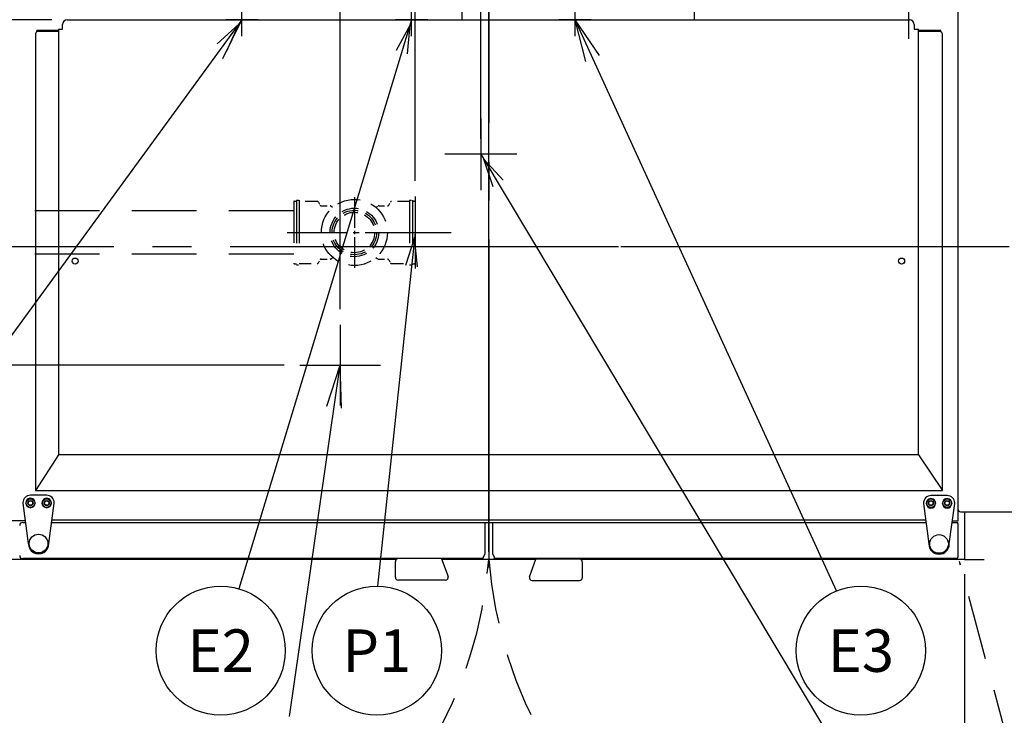
# Model space of a CAD drawing. Extents: x 0 to 411, y 0 to 262.
# Drawn here: x 89 to 135, y 166 to 198 of the extents above; entities that cross this region are included whole.
import ezdxf
from ezdxf.enums import TextEntityAlignment as Align

# ---------------------------------------------------------------- set-up
doc = ezdxf.new("R2010")
doc.units = 0
doc.header["$LTSCALE"] = 12
doc.header["$MEASUREMENT"] = 0
for name, pattern in [('C_CENTER_L', [3.45, 1.5, -0.15, 0.15, -0.15, 1.5]), ('C_DASHED_L', [0.375, 0.25, -0.125]), ('C_DASHED_M', [0.225, 0.075, -0.15]), ('C_SOLID_L', [0]), ('C_SOLID_M', [0])]:
    doc.linetypes.add(name, pattern=pattern)
doc.layers.get('0').update_dxf_attribs({"linetype": 'C_SOLID_M'})
doc.layers.get('Defpoints').update_dxf_attribs({"linetype": 'CONTINUOUS'})
doc.styles.get("Standard").update_dxf_attribs({"font": 'romans.shx'})
doc.dimstyles.get("Standard").update_dxf_attribs({"dimscale": 12, "dimtxt": 0.16, "dimasz": 0.18, "dimexe": 0.18, "dimexo": 0.06, "dimgap": 0.09, "dimtad": 0, "dimtih": 1, "dimtoh": 1, "dimdec": 3, "dimdsep": 46, "dimlunit": 5, "dimtxsty": 'Standard', "dimcen": 0.09, "dimaunit": 1, "dimadec": 0, "dimazin": 2, "dimtfac": 1, "dimtdec": 3, "dimtmove": 0, "dimatfit": 3, "dimfxl": 1, "dimfrac": 2, "dimtolj": 1, "dimtzin": 0, "dimarcsym": 0})

# ---------------------------------------------------------------- blocks, each defined once
blk = doc.blocks.new('*D1101')
at = {"color": 0, "linetype": 'Continuous', "lineweight": -2}
for p, q in [((144.921, 175.091), (144.921, 154.987)), ((132.921, 172.103), (132.921, 154.987)), ((132.921, 157.147), (130.761, 157.147)), ((142.761, 157.147), (135.081, 157.147))]:
    blk.add_line(p, q, dxfattribs=at).dxf.unprotected_set("ltscale", 0)
at = {"color": 0}
for points in [[(135.081, 157.507), (135.081, 156.787), (132.921, 157.147)], [(142.761, 156.787), (142.761, 157.507), (144.921, 157.147)]]:
    blk.add_solid(points, dxfattribs=at)
at = {"layer": 'Defpoints', "color": 0}
for p in [(144.921, 175.811), (132.921, 172.823), (132.921, 157.147)]:
    blk.add_point(p, dxfattribs=at)
at = {"color": 0, "insert": (127.572, 157.147), "char_height": 1.92, "attachment_point": 5}
blk.add_mtext('\\A1;12"\\PMIN', dxfattribs=at)
blk = doc.blocks.new('*D1102')
at = {"color": 0, "linetype": 'Continuous', "lineweight": -2}
for p, q in [((107.457, 190.331), (107.457, 220.487)), ((110.874, 210.166), (110.874, 220.487)), ((107.457, 218.327), (92.847, 218.327)), ((105.297, 218.327), (103.137, 218.327)), ((110.874, 218.327), (107.457, 218.327)), ((113.034, 218.327), (115.194, 218.327))]:
    blk.add_line(p, q, dxfattribs=at).dxf.unprotected_set("ltscale", 0)
at = {"color": 0}
for points in [[(105.297, 217.967), (105.297, 218.687), (107.457, 218.327)], [(113.034, 218.687), (113.034, 217.967), (110.874, 218.327)]]:
    blk.add_solid(points, dxfattribs=at)
at = {"layer": 'Defpoints', "color": 0}
for p in [(107.457, 218.327), (110.874, 209.446), (107.457, 189.611)]:
    blk.add_point(p, dxfattribs=at)
at = {"color": 0, "insert": (85.734, 218.327), "char_height": 1.92, "attachment_point": 5}
blk.add_mtext('\\A1;3 7/16"', dxfattribs=at)
blk = doc.blocks.new('*D1108')
at = {"color": 0, "linetype": 'Continuous', "lineweight": -2}
for p, q in [((103.987, 184.386), (103.987, 240.56)), ((110.874, 210.166), (110.874, 240.56)), ((103.987, 238.4), (93.9, 238.4)), ((108.714, 238.4), (106.147, 238.4))]:
    blk.add_line(p, q, dxfattribs=at).dxf.unprotected_set("ltscale", 0)
at = {"color": 0}
for points in [[(106.147, 238.76), (106.147, 238.04), (103.987, 238.4)], [(108.714, 238.04), (108.714, 238.76), (110.874, 238.4)]]:
    blk.add_solid(points, dxfattribs=at)
at = {"layer": 'Defpoints', "color": 0}
for p in [(103.987, 238.4), (110.874, 209.446), (103.987, 183.666)]:
    blk.add_point(p, dxfattribs=at)
at = {"color": 0, "insert": (87.741, 238.4), "char_height": 1.92, "attachment_point": 5}
blk.add_mtext('\\A1;6 7/8"', dxfattribs=at)
blk = doc.blocks.new('*D1109')
at = {"color": 0, "linetype": 'Continuous', "lineweight": -2}
for p, q in [((36.394, 189.455), (36.394, 191.615)), ((32.339, 187.295), (38.554, 187.295)), ((36.394, 187.295), (36.394, 187.083)), ((101.392, 181.791), (34.234, 181.791)), ((36.394, 181.791), (36.394, 182.003)), ((36.394, 179.631), (36.394, 177.471))]:
    blk.add_line(p, q, dxfattribs=at).dxf.unprotected_set("ltscale", 0)
at = {"color": 0}
for points in [[(36.034, 189.455), (36.754, 189.455), (36.394, 187.295)], [(36.754, 179.631), (36.034, 179.631), (36.394, 181.791)]]:
    blk.add_solid(points, dxfattribs=at)
at = {"layer": 'Defpoints', "color": 0}
for p in [(31.619, 187.295), (36.394, 181.791), (102.112, 181.791)]:
    blk.add_point(p, dxfattribs=at)
at = {"color": 0, "insert": (36.394, 184.543), "char_height": 1.92, "attachment_point": 5}
blk.add_mtext('\\A1;5 1/2"', dxfattribs=at)
blk = doc.blocks.new('*D1111')
at = {"color": 0, "linetype": 'Continuous', "lineweight": -2}
for p, q in [((159.744, 200.955), (159.744, 203.115)), ((132.919, 198.795), (161.904, 198.795)), ((159.744, 198.795), (159.744, 196.865)), ((159.744, 187.295), (159.744, 189.225)), ((171.704, 187.295), (157.584, 187.295)), ((159.744, 185.135), (159.744, 182.975))]:
    blk.add_line(p, q, dxfattribs=at).dxf.unprotected_set("ltscale", 0)
at = {"color": 0}
for points in [[(159.384, 200.955), (160.104, 200.955), (159.744, 198.795)], [(160.104, 185.135), (159.384, 185.135), (159.744, 187.295)]]:
    blk.add_solid(points, dxfattribs=at)
at = {"layer": 'Defpoints', "color": 0}
for p in [(132.199, 198.795), (159.744, 198.795), (172.424, 187.295)]:
    blk.add_point(p, dxfattribs=at)
at = {"color": 0, "insert": (159.744, 193.045), "char_height": 1.92, "attachment_point": 5}
blk.add_mtext('\\A1;   11 1/2"\\PCHEMICAL PORTS', dxfattribs=at)
blk = doc.blocks.new('*D1112')
at = {"color": 0, "linetype": 'Continuous', "lineweight": -2}
for p, q in [((74.785, 189.596), (74.785, 249.11)), ((110.874, 204.303), (110.874, 249.11)), ((76.945, 246.95), (84.802, 246.95)), ((108.714, 246.95), (100.857, 246.95))]:
    blk.add_line(p, q, dxfattribs=at).dxf.unprotected_set("ltscale", 0)
at = {"color": 0}
for points in [[(76.945, 247.31), (76.945, 246.59), (74.785, 246.95)], [(108.714, 246.59), (108.714, 247.31), (110.874, 246.95)]]:
    blk.add_solid(points, dxfattribs=at)
at = {"layer": 'Defpoints', "color": 0}
for p in [(110.874, 246.95), (110.874, 203.583), (74.785, 188.876)]:
    blk.add_point(p, dxfattribs=at)
at = {"color": 0, "insert": (92.83, 246.95), "char_height": 1.92, "attachment_point": 5}
blk.add_mtext('\\A1;36 1/16"', dxfattribs=at)
blk = doc.blocks.new('*D1113')
at = {"color": 0, "linetype": 'Continuous', "lineweight": -2}
for p, q in [((90.623, 197.8), (34.3, 197.8)), ((36.46, 195.64), (36.46, 189.455)), ((32.339, 187.295), (38.62, 187.295)), ((36.46, 187.295), (36.46, 185.135)), ((36.46, 185.135), (34.3, 185.135))]:
    blk.add_line(p, q, dxfattribs=at).dxf.unprotected_set("ltscale", 0)
at = {"color": 0}
for points in [[(36.82, 195.64), (36.1, 195.64), (36.46, 197.8)], [(36.1, 189.455), (36.82, 189.455), (36.46, 187.295)]]:
    blk.add_solid(points, dxfattribs=at)
at = {"layer": 'Defpoints', "color": 0}
for p in [(91.343, 197.8), (31.619, 187.295), (36.46, 187.295)]:
    blk.add_point(p, dxfattribs=at)
at = {"color": 0, "insert": (27.318, 185.135), "char_height": 1.92, "attachment_point": 5}
blk.add_mtext('\\A1;10 1/2"', dxfattribs=at)
blk = doc.blocks.new('*D1117')
at = {"color": 0, "linetype": 'Continuous', "lineweight": -2}
for p, q in [((165.967, 201.854), (165.967, 204.014)), ((126.969, 199.694), (168.127, 199.694)), ((165.967, 199.694), (165.967, 197.315)), ((165.967, 187.295), (165.967, 189.675)), ((166.384, 187.295), (163.807, 187.295)), ((165.967, 185.135), (165.967, 182.975))]:
    blk.add_line(p, q, dxfattribs=at).dxf.unprotected_set("ltscale", 0)
at = {"color": 0}
for points in [[(165.607, 201.854), (166.327, 201.854), (165.967, 199.694)], [(166.327, 185.135), (165.607, 185.135), (165.967, 187.295)]]:
    blk.add_solid(points, dxfattribs=at)
at = {"layer": 'Defpoints', "color": 0}
for p in [(126.249, 199.694), (165.967, 187.295), (167.104, 187.295)]:
    blk.add_point(p, dxfattribs=at)
at = {"color": 0, "insert": (165.967, 193.495), "char_height": 1.92, "attachment_point": 5}
blk.add_mtext('\\A1;12 3/8"\\P DWER', dxfattribs=at)
blk = doc.blocks.new('*D1119')
at = {"color": 0, "linetype": 'Continuous', "lineweight": -2}
for p, q in [((110.499, 192.289), (110.499, 215.549)), ((110.874, 173.131), (110.874, 215.549)), ((110.499, 213.389), (91.455, 213.389)), ((108.339, 213.389), (106.179, 213.389)), ((110.874, 213.389), (110.499, 213.389)), ((113.034, 213.389), (115.194, 213.389))]:
    blk.add_line(p, q, dxfattribs=at).dxf.unprotected_set("ltscale", 0)
at = {"color": 0}
for points in [[(108.339, 213.029), (108.339, 213.749), (110.499, 213.389)], [(113.034, 213.749), (113.034, 213.029), (110.874, 213.389)]]:
    blk.add_solid(points, dxfattribs=at)
at = {"layer": 'Defpoints', "color": 0}
for p in [(110.499, 213.389), (110.499, 191.569), (110.874, 172.411)]:
    blk.add_point(p, dxfattribs=at)
at = {"color": 0, "insert": (86.03, 213.389), "char_height": 1.92, "attachment_point": 5}
blk.add_mtext('\\A1; 3/8"', dxfattribs=at)
blk = doc.blocks.new('*D1120')
at = {"color": 0, "linetype": 'Continuous', "lineweight": -2}
for p, q in [((72.249, 192.289), (72.249, 252.675)), ((110.874, 173.131), (110.874, 252.675)), ((74.409, 250.515), (84.448, 250.515)), ((108.714, 250.515), (98.674, 250.515))]:
    blk.add_line(p, q, dxfattribs=at).dxf.unprotected_set("ltscale", 0)
at = {"color": 0}
for points in [[(74.409, 250.875), (74.409, 250.155), (72.249, 250.515)], [(108.714, 250.155), (108.714, 250.875), (110.874, 250.515)]]:
    blk.add_solid(points, dxfattribs=at)
at = {"layer": 'Defpoints', "color": 0}
for p in [(72.249, 250.515), (72.249, 191.569), (110.874, 172.411)]:
    blk.add_point(p, dxfattribs=at)
at = {"color": 0, "insert": (91.561, 250.515), "char_height": 1.92, "attachment_point": 5}
blk.add_mtext('\\A1;38 5/8"', dxfattribs=at)

msp = doc.modelspace()

# ---------------------------------------------------------------- linework, layer by layer
at = {"linetype": 'C_CENTER_L'}
for p, q in [((110.8737, 252.5211), (110.8737, 172.4111)), ((33.9902, 187.295), (166.9458, 187.295))]:
    msp.add_line(p, q, dxfattribs=at)
at = {"color": 160, "linetype": 'Continuous'}
for p, q in [((109.6285, 202.7352), (109.6285, 197.7997)), ((120.3895, 202.7352), (120.3895, 197.7997)), ((132.627, 174.5775), (132.627, 199.9047)), ((91.1227, 197.3668), (91.1227, 197.5798)), ((91.3427, 197.7998), (130.3617, 197.7998)), ((130.5817, 197.5798), (130.5817, 197.3668)), ((89.8707, 197.1583), (89.8707, 175.979)), ((90.9263, 197.2583), (89.9707, 197.2583)), ((90.9263, 197.3668), (90.9263, 177.6326)), ((90.9263, 197.3668), (91.1227, 197.3668)), ((130.5817, 197.3668), (130.7781, 197.3668)), ((130.7781, 177.6326), (130.7781, 197.3668)), ((131.7716, 197.2583), (130.7781, 197.2583)), ((131.8966, 175.979), (131.8966, 197.1333)), ((90.9263, 177.6326), (89.8735, 175.9791)), ((130.7781, 177.6326), (90.9263, 177.6326)), ((130.7781, 177.6326), (131.8966, 175.9791)), ((89.8707, 175.979), (131.8966, 175.979)), ((131.874, 175.9834), (131.874, 175.9791)), ((132.7251, 174.9981), (142.6271, 174.9981)), ((132.921, 174.9981), (132.921, 172.7905)), ((89.3955, 174.5769), (68.6287, 174.5769)), ((89.2765, 174.5015), (89.4055, 174.5015)), ((90.616, 174.5015), (131.1291, 174.5015)), ((110.6867, 174.5015), (110.6867, 173.0389)), ((111.0607, 173.0389), (111.0607, 174.5015)), ((132.3443, 174.5015), (132.5882, 174.5015)), ((132.3544, 174.5775), (132.627, 174.5775)), ((132.612, 174.4537), (132.612, 172.8825)), ((110.6868, 173.039), (110.6078, 172.8695)), ((111.1397, 172.8696), (111.0607, 173.0391)), ((106.5719, 172.7905), (86.6905, 172.7905)), ((110.6077, 172.8225), (89.2765, 172.8225)), ((113.0573, 172.7905), (108.6968, 172.7905)), ((110.6077, 172.8225), (110.6077, 172.8695)), ((111.1397, 172.8225), (111.1397, 172.8695)), ((132.552, 172.8225), (111.1397, 172.8225)), ((132.921, 172.7905), (115.1424, 172.7905))]:
    msp.add_line(p, q, dxfattribs=at)
at = {"color": 40, "linetype": 'Continuous'}
msp.add_line((130.3237, 200.67), (130.3237, 196.92), dxfattribs=at)
at = {"linetype": 'Continuous'}
for p, q in [((130.3237, 200.67), (130.3237, 196.92)), ((99.4334, 197.0497), (99.4334, 198.5497)), ((107.2943, 197.0497), (107.2943, 198.5497)), ((114.8683, 197.0497), (114.8683, 198.5497)), ((98.5521, 196.0057), (99.4331, 197.7997)), ((100.1834, 197.7997), (98.6834, 197.7997)), ((108.0444, 197.7997), (106.5443, 197.7997)), ((115.6183, 197.7997), (114.1183, 197.7997)), ((116.0032, 196.1544), (114.8682, 197.7995)), ((126.9896, 171.33), (114.8683, 197.7997)), ((115.3737, 195.8649), (114.8694, 197.8002)), ((89.936, 197.2583), (89.936, 197.3053)), ((90.9263, 197.3053), (89.936, 197.3053)), ((89.9707, 197.2583), (89.936, 197.2583)), ((131.8115, 197.3053), (130.7781, 197.3053)), ((131.8115, 197.2583), (131.7698, 197.2583)), ((131.8115, 197.2583), (131.8115, 197.3053)), ((110.4987, 193.236), (110.4987, 189.9027)), ((112.1654, 191.5694), (108.8321, 191.5694)), ((107.4572, 189.611), (107.4572, 186.2777)), ((105.7905, 187.9444), (109.1238, 187.9444)), ((103.9867, 183.666), (103.9867, 179.916)), ((101.632, 165.5057), (103.9867, 181.791)), ((102.1117, 181.791), (105.8617, 181.791)), ((103.3624, 179.8913), (103.988, 181.7909)), ((104.0483, 179.7933), (103.9865, 181.791)), ((90.6323, 174.6245), (131.1128, 174.6245))]:
    msp.add_line(p, q, dxfattribs=at)
for p, q in [((99.4334, 197.7997), (80.0199, 171.2314)), ((107.2943, 197.7997), (99.2853, 171.4303)), ((107.4572, 187.9444), (105.7232, 171.5487))]:
    msp.add_line(p, q).dxf.unprotected_set("ltscale", 0)
at = {"color": 92}
msp.add_line((110.4987, 191.5694), (126.4238, 164.9468), dxfattribs=at).dxf.unprotected_set("ltscale", 0)
at = {"linetype": 'C_DASHED_L', "ltscale": 0.630666}
msp.add_line((101.8322, 189.3634), (101.8322, 186.5254), dxfattribs=at)
at = {"linetype": 'C_DASHED_L', "ltscale": 0.020889}
for p, q in [((101.8632, 189.3944), (101.9572, 189.3944)), ((107.3322, 189.3944), (107.4262, 189.3944)), ((101.8632, 186.4944), (101.9572, 186.4944)), ((107.3322, 186.4944), (107.4262, 186.4944))]:
    msp.add_line(p, q, dxfattribs=at)
at = {"linetype": 'C_DASHED_L', "ltscale": 0.666667}
for p, q in [((101.9572, 189.4444), (101.9572, 186.4444)), ((102.0912, 189.4444), (102.0912, 186.4444)), ((107.1982, 189.4444), (107.1982, 186.4444)), ((107.3322, 189.4444), (107.3322, 186.4444))]:
    msp.add_line(p, q, dxfattribs=at)
at = {"linetype": 'C_DASHED_L', "ltscale": 0.029778}
for p, q in [((101.9572, 189.4444), (102.0912, 189.4444)), ((107.1982, 189.4444), (107.3322, 189.4444)), ((101.9572, 186.4444), (102.0912, 186.4444)), ((107.1982, 186.4444), (107.3322, 186.4444))]:
    msp.add_line(p, q, dxfattribs=at)
at = {"linetype": 'C_DASHED_L', "ltscale": 0.184362}
for p, q in [((102.9208, 189.3819), (102.0912, 189.3819)), ((107.1982, 189.3819), (106.3685, 189.3819)), ((102.0912, 186.5069), (102.9208, 186.5069)), ((106.3685, 186.5069), (107.1982, 186.5069))]:
    msp.add_line(p, q, dxfattribs=at)
at = {"linetype": 'C_DASHED_L', "ltscale": 0.035539}
for p, q in [((102.9754, 189.3504), (103.0553, 189.2119)), ((106.234, 189.2119), (106.314, 189.3504)), ((102.9754, 186.5384), (103.0553, 186.6769)), ((106.234, 186.6769), (106.314, 186.5384))]:
    msp.add_line(p, q, dxfattribs=at)
at = {"linetype": 'C_CENTER_L', "ltscale": 0.078816}
msp.add_line((104.6447, 189.5759), (104.6447, 186.3129), dxfattribs=at)
at = {"linetype": 'C_DASHED_L', "ltscale": 0.630664}
msp.add_line((107.4572, 189.3634), (107.4572, 186.5254), dxfattribs=at)
at = {"linetype": 'C_DASHED_L'}
for p, q in [((101.8322, 188.9444), (80.4103, 188.9444)), ((101.8322, 186.9444), (80.4103, 186.9444))]:
    msp.add_line(p, q, dxfattribs=at)
at = {"linetype": 'C_DASHED_L', "ltscale": 0.090091}
for p, q in [((103.1099, 189.1804), (103.5153, 189.1804)), ((105.774, 189.1804), (106.1795, 189.1804)), ((103.1099, 186.7084), (103.5153, 186.7084)), ((105.774, 186.7084), (106.1795, 186.7084))]:
    msp.add_line(p, q, dxfattribs=at)
at = {"linetype": 'C_DASHED_L', "ltscale": 0.02755}
for p, q in [((103.5468, 189.1719), (103.6542, 189.1099)), ((105.6352, 189.1099), (105.7425, 189.1719))]:
    msp.add_line(p, q, dxfattribs=at)
at = {"linetype": 'C_CENTER_L', "ltscale": 0.154522}
msp.add_line((101.5349, 187.9444), (107.9321, 187.9444), dxfattribs=at)
at = {"linetype": 'C_DASHED_L', "ltscale": 0.027474}
for p, q in [((103.5468, 186.7168), (103.6539, 186.7786)), ((105.6355, 186.7786), (105.7425, 186.7168))]:
    msp.add_line(p, q, dxfattribs=at)
at = {"color": 2, "linetype": 'Continuous'}
for p, q in [((90.3858, 175.7626), (89.6358, 175.7626)), ((132.1117, 175.7446), (131.3617, 175.7446)), ((89.2868, 175.4136), (89.2868, 175.3956)), ((89.2868, 175.3956), (89.5358, 173.5216)), ((89.4258, 175.3956), (89.4258, 175.4136)), ((89.8458, 175.4136), (89.8458, 175.3956)), ((90.1758, 175.3956), (90.1758, 175.4136)), ((90.4858, 173.5216), (90.7348, 175.3956)), ((90.5958, 175.4136), (90.5958, 175.3956)), ((90.7348, 175.3956), (90.7348, 175.4136)), ((131.0127, 175.3956), (131.0127, 175.3776)), ((131.0127, 175.3776), (131.2617, 173.5036)), ((131.1517, 175.3776), (131.1517, 175.3956)), ((131.5717, 175.3956), (131.5717, 175.3776)), ((131.9017, 175.3776), (131.9017, 175.3956)), ((132.2117, 173.5036), (132.4607, 175.3776)), ((132.3217, 175.3956), (132.3217, 175.3776)), ((132.4607, 175.3776), (132.4607, 175.3956)), ((106.5457, 171.9569), (106.5457, 172.6975)), ((108.667, 172.8225), (106.6707, 172.8225)), ((108.6888, 172.8124), (108.9846, 171.9997)), ((112.7629, 171.9817), (113.0587, 172.7944)), ((115.0768, 172.8045), (113.0802, 172.8045)), ((115.2018, 172.6795), (115.2018, 171.9389)), ((108.8672, 171.8319), (106.6707, 171.8319)), ((112.8806, 171.8145), (112.8803, 171.8139)), ((112.8803, 171.8139), (115.0768, 171.8139)), ((112.8803, 171.8139), (115.0768, 171.8139))]:
    msp.add_line(p, q, dxfattribs=at)
at = {"color": 41, "linetype": 'Continuous'}
msp.add_line((132.5548, 172.8226), (132.552, 172.8225), dxfattribs=at)
at = {"color": 20, "linetype": 'C_DASHED_L'}
msp.add_line((137.389, 155.1349), (132.6834, 172.6964), dxfattribs=at)
at = {"color": 20, "linetype": 'C_DASHED_M'}
msp.add_line((132.921, 172.7905), (154.3701, 172.7905), dxfattribs=at)
for points in [[(98.731, 196.3712), (99.2918, 197.6059), (98.2859, 196.6965)], [(107.1025, 196.2195), (107.2246, 197.57), (106.575, 196.3797)], [(107.5664, 186.3564), (107.4319, 187.7057), (107.0181, 186.4144)]]:
    msp.add_lwpolyline(points).dxf.unprotected_set("ltscale", 0)
at = {"color": 92}
msp.add_lwpolyline([(111.5401, 190.3655), (110.6219, 191.3634), (111.0669, 190.0825)], dxfattribs=at).dxf.unprotected_set("ltscale", 0)
at = {"color": 2, "linetype": 'Continuous', "flags": 128}
for points in [[(106.6707, 172.8225), (106.6662, 172.8225), (106.6618, 172.8222), (106.6574, 172.8218), (106.653, 172.8213), (106.6486, 172.8206), (106.6443, 172.8197), (106.6402, 172.8188), (106.6362, 172.8177), (106.6323, 172.8165), (106.6282, 172.8151), (106.6241, 172.8135), (106.6202, 172.8119), (106.6165, 172.8102), (106.6129, 172.8084), (106.6093, 172.8064), (106.6058, 172.8044), (106.6024, 172.8022), (106.599, 172.7999), (106.5955, 172.7974), (106.592, 172.7947), (106.5888, 172.792), (106.5859, 172.7893), (106.5831, 172.7868), (106.5805, 172.784), (106.5778, 172.7812), (106.5751, 172.7781), (106.5726, 172.775), (106.57, 172.7716), (106.5675, 172.7681), (106.5652, 172.7646), (106.563, 172.761), (106.561, 172.7575), (106.5591, 172.7539), (106.5574, 172.7503), (106.5557, 172.7467), (106.5542, 172.7429), (106.5528, 172.739), (106.5515, 172.735), (106.5502, 172.731), (106.5492, 172.7268), (106.5482, 172.7225), (106.5474, 172.7182), (106.5468, 172.7139), (106.5463, 172.7096), (106.5459, 172.7053), (106.5457, 172.7009), (106.5457, 172.6975)], [(108.667, 172.8225), (108.6674, 172.8225), (108.6696, 172.8224), (108.6717, 172.8222), (108.6737, 172.8218), (108.6756, 172.8214), (108.6773, 172.8207)], [(108.6773, 172.8207), (108.6789, 172.8201), (108.6803, 172.8195), (108.6816, 172.8189), (108.6828, 172.8182), (108.6839, 172.8175), (108.685, 172.8168), (108.6859, 172.8161), (108.6867, 172.8154), (108.6874, 172.8147), (108.688, 172.814), (108.6885, 172.8132), (108.6888, 172.8124)], [(113.0587, 172.7944), (113.059, 172.7952), (113.0595, 172.796), (113.0601, 172.7967), (113.0608, 172.7974), (113.0616, 172.7981), (113.0625, 172.7988), (113.0635, 172.7995), (113.0647, 172.8002), (113.0659, 172.8009), (113.0672, 172.8015), (113.0686, 172.8021), (113.0701, 172.8027)], [(113.0805, 172.8045), (113.0801, 172.8045), (113.0779, 172.8044), (113.0758, 172.8042), (113.0738, 172.8038), (113.0719, 172.8034), (113.0701, 172.8027)], [(115.2018, 172.6795), (115.2018, 172.6812), (115.2017, 172.6857), (115.2014, 172.6901), (115.2009, 172.6947), (115.2002, 172.6993), (115.1994, 172.7038), (115.1984, 172.7084), (115.1972, 172.713), (115.1959, 172.7175), (115.1944, 172.7219), (115.1927, 172.7263), (115.1909, 172.7305), (115.189, 172.7346), (115.187, 172.7386), (115.1847, 172.7427), (115.1821, 172.747), (115.1792, 172.7513), (115.1761, 172.7554), (115.1731, 172.7593), (115.1699, 172.7629), (115.1667, 172.7664), (115.1633, 172.7698), (115.1598, 172.773), (115.1562, 172.7761), (115.1522, 172.7792), (115.148, 172.7823), (115.1438, 172.785), (115.1398, 172.7875), (115.1358, 172.7898), (115.1316, 172.7919), (115.1271, 172.794), (115.1224, 172.7959), (115.1178, 172.7976), (115.1133, 172.7991), (115.1089, 172.8003), (115.1044, 172.8014), (115.0998, 172.8024), (115.0951, 172.8032), (115.0904, 172.8038), (115.0858, 172.8042), (115.0813, 172.8045), (115.0768, 172.8045)]]:
    msp.add_lwpolyline(points, dxfattribs=at)
at = {"linetype": 'C_DASHED_L', "ltscale": 0.356396}
msp.add_circle((104.6447, 187.9444), 1.5315, dxfattribs=at)
at = {"linetype": 'C_DASHED_L', "ltscale": 0.261916}
msp.add_circle((104.6447, 187.9444), 1.1255, dxfattribs=at)
at = {"linetype": 'C_DASHED_L', "ltscale": 0.240041}
msp.add_circle((104.6447, 187.9444), 1.0315, dxfattribs=at)
at = {"linetype": 'C_DASHED_L', "ltscale": 0.218166}
msp.add_circle((104.6447, 187.9444), 0.9375, dxfattribs=at)
at = {"linetype": 'Continuous'}
for centre in [(91.705, 186.6167), (129.9995, 186.6167)]:
    msp.add_circle(centre, 0.1405, dxfattribs=at)
at = {"color": 2, "linetype": 'Continuous'}
for centre, radius in [((89.6358, 175.3956), 0.203), ((89.6358, 175.3956), 0.1205), ((89.6358, 175.3956), 0.1005), ((90.3858, 175.3956), 0.203), ((90.3858, 175.3956), 0.1205), ((90.3858, 175.3956), 0.1005), ((131.3617, 175.3956), 0.203), ((131.3617, 175.3956), 0.1205), ((131.3617, 175.3956), 0.1005), ((132.1117, 175.3956), 0.203), ((132.1117, 175.3956), 0.1205), ((132.1117, 175.3956), 0.1005), ((90.0108, 173.5216), 0.4325), ((131.7367, 173.5036), 0.4325)]:
    msp.add_circle(centre, radius, dxfattribs=at)
at = {"linetype": 'C_SOLID_L'}
for centre in [(98.4517, 168.5589), (105.6844, 168.5589), (128.1128, 168.5589)]:
    msp.add_circle(centre, 2.99, dxfattribs=at).dxf.unprotected_set("ltscale", 0)
at = {"color": 160, "linetype": 'Continuous'}
for centre, radius, start, end in [((91.3427, 197.5798), 0.22, 90, 180), ((130.3617, 197.5798), 0.22, 0, 90), ((89.9707, 197.1583), 0.1, 90, 180), ((131.7716, 197.1333), 0.125, 0, 90), ((132.7251, 175.0954), 0.098, 180, 270), ((89.2765, 174.3605), 0.141, 90, 180.00001), ((132.552, 174.4537), 0.06, 0, 52.89355), ((89.2765, 172.9635), 0.141, 180.00001, 270), ((132.552, 172.8825), 0.06, 272.67209, 0)]:
    msp.add_arc(centre, radius, start, end, dxfattribs=at)
at = {"linetype": 'C_DASHED_L', "ltscale": 0.001804}
for centre, start, end in [((101.8632, 189.3634), 90, 180.00001), ((107.4262, 189.3634), 0.00002, 90), ((101.8632, 186.5254), 180.00001, 270), ((107.4262, 186.5254), 270, 0.00002)]:
    msp.add_arc(centre, 0.031, start, end, dxfattribs=at)
at = {"linetype": 'C_DASHED_L', "ltscale": 0.002443}
for centre, start, end in [((102.9208, 189.3189), 30, 90), ((106.3685, 189.3189), 90, 150), ((103.1099, 189.2434), 210, 270), ((106.1795, 189.2434), 270, 330), ((103.1099, 186.6454), 90, 150), ((106.1795, 186.6454), 30, 90), ((102.9208, 186.5699), 270, 330), ((106.3685, 186.5699), 210, 270)]:
    msp.add_arc(centre, 0.063, start, end, dxfattribs=at)
at = {"linetype": 'C_DASHED_L', "ltscale": 0.001222}
for centre, start, end in [((103.5153, 189.1174), 60, 90), ((105.774, 189.1174), 90, 120), ((103.5153, 186.7714), 270, 300), ((105.774, 186.7714), 240, 270)]:
    msp.add_arc(centre, 0.063, start, end, dxfattribs=at)
at = {"color": 2, "linetype": 'Continuous'}
for centre, radius, start, end in [((89.6358, 175.4136), 0.349, 90, 180.00001), ((90.3858, 175.4136), 0.349, 0, 90), ((131.3617, 175.3956), 0.349, 90, 180.00001), ((132.1117, 175.3956), 0.349, 0, 90), ((89.6358, 175.4136), 0.21, 0, 180.00001), ((89.6358, 175.3956), 0.21, 180.00001, 0.00001), ((90.3858, 175.4136), 0.21, 0, 180.00001), ((90.3858, 175.3956), 0.21, 180.00001, 0.00001), ((131.3617, 175.3956), 0.21, 0, 180.00001), ((131.3617, 175.3776), 0.21, 180.00001, 0.00001), ((132.1117, 175.3956), 0.21, 0, 180.00001), ((132.1117, 175.3776), 0.21, 180.00001, 0.00001), ((90.0108, 173.5216), 0.475, 179.99999, 0.00001), ((131.7367, 173.5036), 0.475, 180.00001, 0.00001), ((106.6707, 171.9569), 0.125, 180.00001, 270), ((108.8672, 171.9569), 0.125, 270, 20), ((112.8803, 171.9389), 0.125, 160, 270), ((115.0768, 171.9389), 0.125, 270, 0)]:
    msp.add_arc(centre, radius, start, end, dxfattribs=at)
at = {"color": 20, "linetype": 'C_DASHED_L'}
for centre, start, end in [((90.698, 174.3525), 251.7432, 355.57154), ((131.0495, 174.3525), 184.42846, 288.2568)]:
    msp.add_arc(centre, 20.2362, start, end, dxfattribs=at)

# ---------------------------------------------------------------- texts
at = {"linetype": 'C_SOLID_L'}
for s, p in [('E2', (98.4517, 167.5749)), ('P1', (105.6844, 167.5749)), ('E3', (128.1128, 167.5749))]:
    e = msp.add_text(s, height=1.968, dxfattribs=at)
    e.set_placement(p, align=Align.CENTER)
    e.dxf.unprotected_set("ltscale", 0)

# ---------------------------------------------------------------- dimensions: what is measured, and where the dimension line sits
at = {"color": 92, "linetype": 'Continuous'}
dim = msp.add_linear_dim(base=(72.2488, 250.5153), p1=(110.8737, 172.4111), p2=(72.2488, 191.5694), angle=180, text='38 5/8"', dimstyle='Standard', override={"dimpost": '"'}, dxfattribs=at)
dim.commit()
dim.dimension.update_dxf_attribs({"geometry": '*D1120', "text_midpoint": (91.5613, 250.5153)})
dim.dimension.dxf.unprotected_set("ltscale", 0)
at = {"linetype": 'Continuous'}
for base, p1, p2, angle, text, picture, middle in [((110.8737, 246.9501), (74.7853, 188.8762), (110.8737, 203.583), 180, '36 1/16"', '*D1112', (92.8295, 246.9501)), ((159.7435, 198.795), (172.4239, 187.295), (132.1987, 198.795), 270, '   11 1/2"\\PCHEMICAL PORTS', '*D1111', (159.7435, 193.045)), ((36.4605, 187.295), (91.3427, 197.7998), (31.6193, 187.295), 90, '10 1/2"', '*D1113', (27.3176, 185.135)), ((36.3937, 181.791), (31.6193, 187.295), (102.1117, 181.791), 90, '5 1/2"', '*D1109', (36.3937, 184.543))]:
    dim = msp.add_linear_dim(base=base, p1=p1, p2=p2, angle=angle, text=text, dimstyle='Standard', override={"dimpost": '"'}, dxfattribs=at)
    dim.commit()
    dim.dimension.update_dxf_attribs({"geometry": picture, "text_midpoint": middle})
    dim.dimension.dxf.unprotected_set("ltscale", 0)
for base, p2, text, picture, middle in [((103.9867, 238.3998), (103.9867, 183.666), '6 7/8"', '*D1108', (87.7409, 238.3998)), ((107.4572, 218.3273), (107.4572, 189.611), '3 7/16"', '*D1102', (85.7341, 218.3273))]:
    dim = msp.add_linear_dim(base=base, p1=(110.8737, 209.4462), p2=p2, text=text, dimstyle='Standard', override={"dimpost": '"'}, dxfattribs=at)
    dim.commit()
    dim.dimension.update_dxf_attribs({"geometry": picture, "text_midpoint": middle, "dimtype": 160})
    dim.dimension.dxf.unprotected_set("ltscale", 0)
at = {"color": 92, "linetype": 'Continuous'}
dim = msp.add_linear_dim(base=(110.4987, 213.3888), p1=(110.8737, 172.4111), p2=(110.4987, 191.5694), text=' 3/8"', dimstyle='Standard', override={"dimpost": '"'}, dxfattribs=at)
dim.commit()
dim.dimension.update_dxf_attribs({"geometry": '*D1119', "text_midpoint": (86.0304, 213.3888), "dimtype": 160})
dim.dimension.dxf.unprotected_set("ltscale", 0)
at = {"color": 190, "linetype": 'Continuous'}
dim = msp.add_linear_dim(base=(165.9668, 187.295), p1=(126.2487, 199.6944), p2=(167.1043, 187.295), angle=90, text='12 3/8"\\P DWER', dimstyle='Standard', override={"dimpost": '"'}, dxfattribs=at)
dim.commit()
dim.dimension.update_dxf_attribs({"geometry": '*D1117', "text_midpoint": (165.9668, 193.4947)})
dim.dimension.dxf.unprotected_set("ltscale", 0)
at = {"linetype": 'Continuous'}
dim = msp.add_linear_dim(base=(132.921, 157.1472), p1=(144.9211, 175.8108), p2=(132.921, 172.8225), text='12"\\PMIN', dimstyle='Standard', override={"dimpost": '"'}, dxfattribs=at)
dim.commit()
dim.dimension.update_dxf_attribs({"geometry": '*D1101', "text_midpoint": (127.5724, 157.1472)})
dim.dimension.dxf.unprotected_set("ltscale", 0)

doc.saveas('drawing.dxf')
